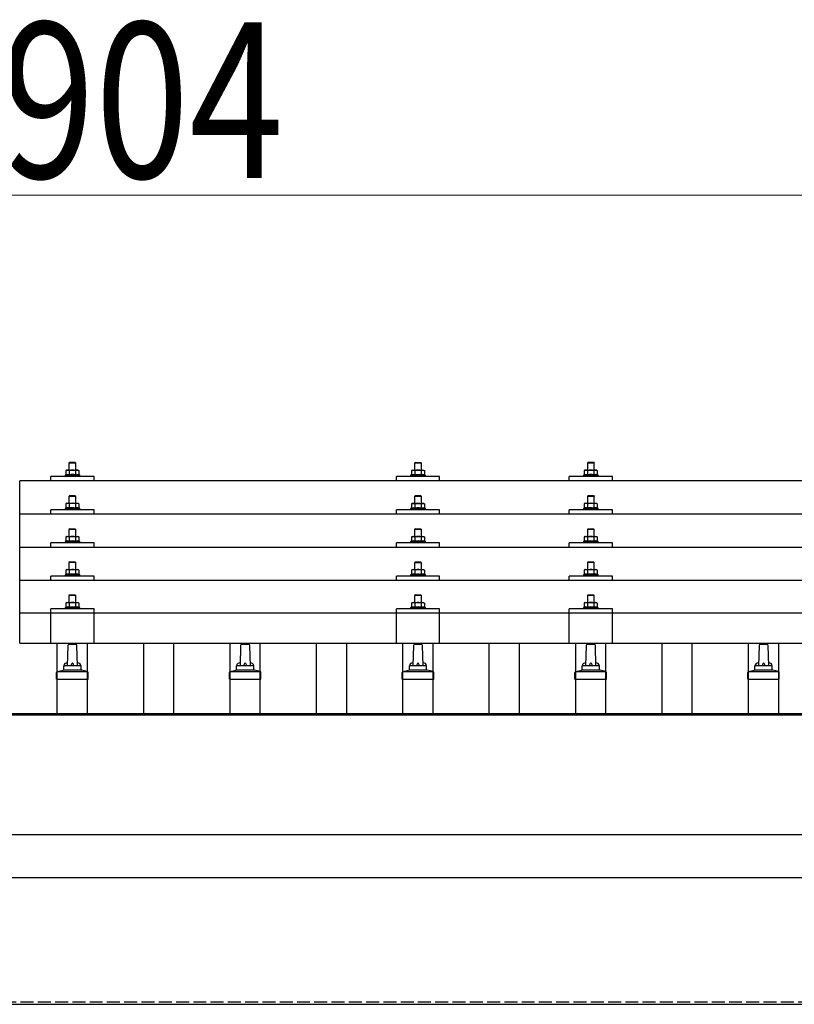
# Model space of a CAD drawing. Units: millimetres. Extents: x 0 to 33640, y 0 to 23760.
# Drawn here: x 6072 to 6969, y 9148 to 10287 of the extents above; entities that cross this region are included whole.
import ezdxf

# ---------------------------------------------------------------- set-up
doc = ezdxf.new("R2010")
doc.units = ezdxf.units.MM
doc.linetypes.add('YHIDDEN_1', pattern=[4, 3, -1])
for name, color, linetype, lineweight in [('YKK_13', 4, 'Continuous', 30), ('YKK_A1', 4, 'Continuous', 30), ('YKK_D', 6, 'Continuous', 13)]:
    doc.layers.add(name, color=color, linetype=linetype, lineweight=lineweight)
doc.styles.add('text-b', font='extslim2.shx', dxfattribs={"width": 0.8, "bigfont": 'extfont2.shx'})

msp = doc.modelspace()

# ---------------------------------------------------------------- linework, layer by layer
at = {"layer": 'YKK_13'}
for p, q in [((6130.2, 9775.3), (6129.2, 9774.3)), ((6130.2, 9775.3), (6136.2, 9775.3)), ((6136.2, 9775.3), (6137.2, 9774.3)), ((6730.2, 9775.3), (6729.2, 9774.3)), ((6730.2, 9775.3), (6736.2, 9775.3)), ((6736.2, 9775.3), (6737.2, 9774.3)), ((6126.7, 9766.3), (6125.7, 9765.7)), ((6126.3, 9766), (6125.7, 9765.7)), ((6125.7, 9765.7), (6125.7, 9760.7)), ((6126.7, 9766.3), (6139.7, 9766.3)), ((6129.4, 9765.7), (6128.8, 9766)), ((6137.2, 9774.3), (6129.2, 9774.3)), ((6129.2, 9774.3), (6129.2, 9766.3)), ((6130.5, 9766), (6129.4, 9765.7)), ((6129.4, 9765.7), (6129.4, 9760.7)), ((6133.2, 9766.3), (6132.4, 9766.3)), ((6134.3, 9766.2), (6133.2, 9766.3)), ((6136.9, 9765.7), (6136.2, 9765.9)), ((6136.9, 9765.7), (6137.6, 9766)), ((6136.9, 9765.7), (6136.9, 9760.7)), ((6137.2, 9766.3), (6137.2, 9774.3)), ((6139.7, 9766.3), (6140.7, 9765.7)), ((6140.1, 9766), (6140.7, 9765.7)), ((6140.7, 9765.7), (6140.7, 9760.7)), ((6526.7, 9766.2), (6525.7, 9765.7)), ((6526.3, 9766), (6525.7, 9765.7)), ((6525.7, 9765.7), (6525.7, 9760.7)), ((6526.7, 9766.2), (6539.7, 9766.2)), ((6529.4, 9765.7), (6528.8, 9766)), ((6530.2, 9775.2), (6529.2, 9774.2)), ((6537.2, 9774.2), (6529.2, 9774.2)), ((6529.2, 9774.2), (6529.2, 9766.2)), ((6530.5, 9765.9), (6529.4, 9765.7)), ((6529.4, 9765.7), (6529.4, 9760.7)), ((6530.2, 9775.2), (6536.2, 9775.2)), ((6533.2, 9766.2), (6532.4, 9766.2)), ((6534.3, 9766.2), (6533.2, 9766.2)), ((6536.2, 9775.2), (6537.2, 9774.2)), ((6536.9, 9765.7), (6536.2, 9765.9)), ((6536.9, 9765.7), (6537.6, 9766)), ((6536.9, 9765.7), (6536.9, 9760.7)), ((6537.2, 9766.2), (6537.2, 9774.2)), ((6539.7, 9766.2), (6540.7, 9765.7)), ((6540.1, 9766), (6540.7, 9765.7)), ((6540.7, 9765.7), (6540.7, 9760.7)), ((6726.7, 9766.3), (6725.7, 9765.7)), ((6726.3, 9766), (6725.7, 9765.7)), ((6725.7, 9765.7), (6725.7, 9760.7)), ((6726.7, 9766.3), (6739.7, 9766.3)), ((6729.4, 9765.7), (6728.8, 9766)), ((6737.2, 9774.3), (6729.2, 9774.3)), ((6729.2, 9774.3), (6729.2, 9766.3)), ((6730.5, 9766), (6729.4, 9765.7)), ((6729.4, 9765.7), (6729.4, 9760.7)), ((6733.2, 9766.3), (6732.4, 9766.3)), ((6734.3, 9766.2), (6733.2, 9766.3)), ((6736.9, 9765.7), (6736.2, 9765.9)), ((6736.9, 9765.7), (6737.6, 9766)), ((6736.9, 9765.7), (6736.9, 9760.7)), ((6737.2, 9766.3), (6737.2, 9774.3)), ((6739.7, 9766.3), (6740.7, 9765.7)), ((6740.1, 9766), (6740.7, 9765.7)), ((6740.7, 9765.7), (6740.7, 9760.7)), ((7794.2, 9753.7), (6072.2, 9753.7)), ((6072.2, 9565.9), (6072.2, 9753.7)), ((6108.2, 9753.7), (6108.2, 9758.8)), ((6158.2, 9758.8), (6108.2, 9758.8)), ((6125.7, 9760.7), (6124.7, 9760.3)), ((6124.7, 9760.3), (6124.7, 9758.8)), ((6141.7, 9760.3), (6124.7, 9760.3)), ((6126.2, 9760.9), (6125.7, 9760.7)), ((6129.4, 9760.7), (6128.9, 9760.9)), ((6130.3, 9760.8), (6129.4, 9760.7)), ((6136.9, 9760.7), (6136.2, 9760.8)), ((6136.9, 9760.7), (6137.4, 9760.9)), ((6140.1, 9760.9), (6140.7, 9760.7)), ((6140.7, 9760.7), (6141.7, 9760.3)), ((6141.7, 9758.8), (6141.7, 9760.3)), ((6158.2, 9753.7), (6158.2, 9758.8)), ((6508.2, 9753.7), (6508.2, 9758.8)), ((6558.2, 9758.8), (6508.2, 9758.8)), ((6525.7, 9760.7), (6524.7, 9760.2)), ((6524.7, 9760.2), (6524.7, 9758.7)), ((6541.7, 9760.2), (6524.7, 9760.2)), ((6526.2, 9760.9), (6525.7, 9760.7)), ((6529.4, 9760.7), (6528.9, 9760.8)), ((6530.3, 9760.8), (6529.4, 9760.7)), ((6536.9, 9760.7), (6536.2, 9760.8)), ((6536.9, 9760.7), (6537.4, 9760.8)), ((6540.1, 9760.9), (6540.7, 9760.7)), ((6540.7, 9760.7), (6541.7, 9760.2)), ((6541.7, 9758.7), (6541.7, 9760.2)), ((6558.2, 9753.7), (6558.2, 9758.8)), ((6708.2, 9753.7), (6708.2, 9758.8)), ((6758.2, 9758.8), (6708.2, 9758.8)), ((6725.7, 9760.7), (6724.7, 9760.3)), ((6724.7, 9760.3), (6724.7, 9758.8)), ((6741.7, 9760.3), (6724.7, 9760.3)), ((6726.2, 9760.9), (6725.7, 9760.7)), ((6729.4, 9760.7), (6728.9, 9760.9)), ((6730.3, 9760.8), (6729.4, 9760.7)), ((6736.9, 9760.7), (6736.2, 9760.8)), ((6736.9, 9760.7), (6737.4, 9760.9)), ((6740.1, 9760.9), (6740.7, 9760.7)), ((6740.7, 9760.7), (6741.7, 9760.3)), ((6741.7, 9758.8), (6741.7, 9760.3)), ((6758.2, 9753.7), (6758.2, 9758.8)), ((6130.2, 9736.9), (6129.2, 9735.9)), ((6137.2, 9735.9), (6129.2, 9735.9)), ((6129.2, 9735.9), (6129.2, 9727.9)), ((6130.2, 9736.9), (6136.2, 9736.9)), ((6136.2, 9736.9), (6137.2, 9735.9)), ((6137.2, 9727.9), (6137.2, 9735.9)), ((6530.2, 9736.8), (6529.2, 9735.8)), ((6537.2, 9735.8), (6529.2, 9735.8)), ((6529.2, 9735.8), (6529.2, 9727.8)), ((6530.2, 9736.8), (6536.2, 9736.8)), ((6536.2, 9736.8), (6537.2, 9735.8)), ((6537.2, 9727.8), (6537.2, 9735.8)), ((6730.2, 9736.9), (6729.2, 9735.9)), ((6737.2, 9735.9), (6729.2, 9735.9)), ((6729.2, 9735.9), (6729.2, 9727.9)), ((6730.2, 9736.9), (6736.2, 9736.9)), ((6736.2, 9736.9), (6737.2, 9735.9)), ((6737.2, 9727.9), (6737.2, 9735.9)), ((6108.2, 9715.3), (6108.2, 9720.4)), ((6158.2, 9720.4), (6108.2, 9720.4)), ((6125.7, 9722.3), (6124.7, 9721.9)), ((6124.7, 9721.9), (6124.7, 9720.4)), ((6141.7, 9721.9), (6124.7, 9721.9)), ((6126.7, 9727.9), (6125.7, 9727.3)), ((6126.3, 9727.6), (6125.7, 9727.3)), ((6125.7, 9727.3), (6125.7, 9722.3)), ((6126.2, 9722.5), (6125.7, 9722.3)), ((6126.7, 9727.9), (6139.7, 9727.9)), ((6129.4, 9727.3), (6128.8, 9727.6)), ((6129.4, 9722.3), (6128.9, 9722.5)), ((6130.5, 9727.6), (6129.4, 9727.3)), ((6129.4, 9727.3), (6129.4, 9722.3)), ((6130.3, 9722.4), (6129.4, 9722.3)), ((6133.2, 9727.9), (6132.4, 9727.8)), ((6134.3, 9727.8), (6133.2, 9727.9)), ((6136.9, 9727.3), (6136.2, 9727.5)), ((6136.9, 9722.3), (6136.2, 9722.4)), ((6136.9, 9727.3), (6137.6, 9727.6)), ((6136.9, 9727.3), (6136.9, 9722.3)), ((6136.9, 9722.3), (6137.4, 9722.5)), ((6139.7, 9727.9), (6140.7, 9727.3)), ((6140.1, 9727.6), (6140.7, 9727.3)), ((6140.1, 9722.5), (6140.7, 9722.3)), ((6140.7, 9727.3), (6140.7, 9722.3)), ((6140.7, 9722.3), (6141.7, 9721.9)), ((6141.7, 9720.4), (6141.7, 9721.9)), ((6158.2, 9715.3), (6158.2, 9720.4)), ((6508.2, 9715.3), (6508.2, 9720.4)), ((6558.2, 9720.4), (6508.2, 9720.4)), ((6525.7, 9722.2), (6524.7, 9721.8)), ((6524.7, 9721.8), (6524.7, 9720.3)), ((6541.7, 9721.8), (6524.7, 9721.8)), ((6526.7, 9727.8), (6525.7, 9727.2)), ((6526.3, 9727.6), (6525.7, 9727.2)), ((6525.7, 9727.2), (6525.7, 9722.2)), ((6526.2, 9722.4), (6525.7, 9722.2)), ((6526.7, 9727.8), (6539.7, 9727.8)), ((6529.4, 9727.2), (6528.8, 9727.6)), ((6529.4, 9722.2), (6528.9, 9722.4)), ((6530.5, 9727.5), (6529.4, 9727.2)), ((6529.4, 9727.2), (6529.4, 9722.2)), ((6530.3, 9722.4), (6529.4, 9722.2)), ((6533.2, 9727.8), (6532.4, 9727.8)), ((6534.3, 9727.8), (6533.2, 9727.8)), ((6536.9, 9727.2), (6536.2, 9727.4)), ((6536.9, 9722.2), (6536.2, 9722.4)), ((6536.9, 9727.2), (6537.6, 9727.6)), ((6536.9, 9727.2), (6536.9, 9722.2)), ((6536.9, 9722.2), (6537.4, 9722.4)), ((6539.7, 9727.8), (6540.7, 9727.2)), ((6540.1, 9727.6), (6540.7, 9727.2)), ((6540.1, 9722.4), (6540.7, 9722.2)), ((6540.7, 9727.2), (6540.7, 9722.2)), ((6540.7, 9722.2), (6541.7, 9721.8)), ((6541.7, 9720.3), (6541.7, 9721.8)), ((6558.2, 9715.3), (6558.2, 9720.4)), ((6708.2, 9715.3), (6708.2, 9720.4)), ((6758.2, 9720.4), (6708.2, 9720.4)), ((6725.7, 9722.3), (6724.7, 9721.9)), ((6724.7, 9721.9), (6724.7, 9720.4)), ((6741.7, 9721.9), (6724.7, 9721.9)), ((6726.7, 9727.9), (6725.7, 9727.3)), ((6726.3, 9727.6), (6725.7, 9727.3)), ((6725.7, 9727.3), (6725.7, 9722.3)), ((6726.2, 9722.5), (6725.7, 9722.3)), ((6726.7, 9727.9), (6739.7, 9727.9)), ((6729.4, 9727.3), (6728.8, 9727.6)), ((6729.4, 9722.3), (6728.9, 9722.5)), ((6730.5, 9727.6), (6729.4, 9727.3)), ((6729.4, 9727.3), (6729.4, 9722.3)), ((6730.3, 9722.4), (6729.4, 9722.3)), ((6733.2, 9727.9), (6732.4, 9727.8)), ((6734.3, 9727.8), (6733.2, 9727.9)), ((6736.9, 9727.3), (6736.2, 9727.5)), ((6736.9, 9722.3), (6736.2, 9722.4)), ((6736.9, 9727.3), (6737.6, 9727.6)), ((6736.9, 9727.3), (6736.9, 9722.3)), ((6736.9, 9722.3), (6737.4, 9722.5)), ((6739.7, 9727.9), (6740.7, 9727.3)), ((6740.1, 9727.6), (6740.7, 9727.3)), ((6740.1, 9722.5), (6740.7, 9722.3)), ((6740.7, 9727.3), (6740.7, 9722.3)), ((6740.7, 9722.3), (6741.7, 9721.9)), ((6741.7, 9720.4), (6741.7, 9721.9)), ((6758.2, 9715.3), (6758.2, 9720.4)), ((7794.2, 9715.3), (6072.2, 9715.3)), ((6130.2, 9698.5), (6129.2, 9697.5)), ((6137.2, 9697.5), (6129.2, 9697.5)), ((6129.2, 9697.5), (6129.2, 9689.5)), ((6130.2, 9698.5), (6136.2, 9698.5)), ((6136.2, 9698.5), (6137.2, 9697.5)), ((6137.2, 9689.5), (6137.2, 9697.5)), ((6530.2, 9698.5), (6529.2, 9697.5)), ((6537.2, 9697.5), (6529.2, 9697.5)), ((6529.2, 9697.5), (6529.2, 9689.5)), ((6530.2, 9698.5), (6536.2, 9698.5)), ((6536.2, 9698.5), (6537.2, 9697.5)), ((6537.2, 9689.5), (6537.2, 9697.5)), ((6730.2, 9698.5), (6729.2, 9697.5)), ((6737.2, 9697.5), (6729.2, 9697.5)), ((6729.2, 9697.5), (6729.2, 9689.5)), ((6730.2, 9698.5), (6736.2, 9698.5)), ((6736.2, 9698.5), (6737.2, 9697.5)), ((6737.2, 9689.5), (6737.2, 9697.5)), ((6126.7, 9689.5), (6125.7, 9688.9)), ((6126.3, 9689.3), (6125.7, 9688.9)), ((6125.7, 9688.9), (6125.7, 9683.9)), ((6126.2, 9684.1), (6125.7, 9683.9)), ((6126.7, 9689.5), (6139.7, 9689.5)), ((6129.4, 9688.9), (6128.8, 9689.3)), ((6129.4, 9683.9), (6128.9, 9684.1)), ((6130.5, 9689.2), (6129.4, 9688.9)), ((6129.4, 9688.9), (6129.4, 9683.9)), ((6133.2, 9689.5), (6132.4, 9689.5)), ((6134.3, 9689.5), (6133.2, 9689.5)), ((6136.9, 9688.9), (6136.2, 9689.1)), ((6136.9, 9688.9), (6137.6, 9689.3)), ((6136.9, 9688.9), (6136.9, 9683.9)), ((6136.9, 9683.9), (6137.4, 9684.1)), ((6139.7, 9689.5), (6140.7, 9688.9)), ((6140.1, 9689.3), (6140.7, 9688.9)), ((6140.1, 9684.1), (6140.7, 9683.9)), ((6140.7, 9688.9), (6140.7, 9683.9)), ((6526.7, 9689.5), (6525.7, 9688.9)), ((6526.3, 9689.2), (6525.7, 9688.9)), ((6525.7, 9688.9), (6525.7, 9683.9)), ((6526.7, 9689.5), (6539.7, 9689.5)), ((6529.4, 9688.9), (6528.8, 9689.2)), ((6530.5, 9689.2), (6529.4, 9688.9)), ((6529.4, 9688.9), (6529.4, 9683.9)), ((6533.2, 9689.5), (6532.4, 9689.5)), ((6534.3, 9689.4), (6533.2, 9689.5)), ((6536.9, 9688.9), (6536.2, 9689.1)), ((6536.9, 9688.9), (6537.6, 9689.2)), ((6536.9, 9688.9), (6536.9, 9683.9)), ((6539.7, 9689.5), (6540.7, 9688.9)), ((6540.1, 9689.2), (6540.7, 9688.9)), ((6540.7, 9688.9), (6540.7, 9683.9)), ((6726.7, 9689.5), (6725.7, 9688.9)), ((6726.3, 9689.3), (6725.7, 9688.9)), ((6725.7, 9688.9), (6725.7, 9683.9)), ((6726.2, 9684.1), (6725.7, 9683.9)), ((6726.7, 9689.5), (6739.7, 9689.5)), ((6729.4, 9688.9), (6728.8, 9689.3)), ((6729.4, 9683.9), (6728.9, 9684.1)), ((6730.5, 9689.2), (6729.4, 9688.9)), ((6729.4, 9688.9), (6729.4, 9683.9)), ((6733.2, 9689.5), (6732.4, 9689.5)), ((6734.3, 9689.5), (6733.2, 9689.5)), ((6736.9, 9688.9), (6736.2, 9689.1)), ((6736.9, 9688.9), (6737.6, 9689.3)), ((6736.9, 9688.9), (6736.9, 9683.9)), ((6736.9, 9683.9), (6737.4, 9684.1)), ((6739.7, 9689.5), (6740.7, 9688.9)), ((6740.1, 9689.3), (6740.7, 9688.9)), ((6740.1, 9684.1), (6740.7, 9683.9)), ((6740.7, 9688.9), (6740.7, 9683.9)), ((6072.2, 9677), (7794.2, 9677)), ((6108.2, 9677), (6108.2, 9682)), ((6158.2, 9682), (6108.2, 9682)), ((6125.7, 9683.9), (6124.7, 9683.5)), ((6124.7, 9683.5), (6124.7, 9682)), ((6141.7, 9683.5), (6124.7, 9683.5)), ((6130.3, 9684.1), (6129.4, 9683.9)), ((6136.9, 9683.9), (6136.2, 9684.1)), ((6140.7, 9683.9), (6141.7, 9683.5)), ((6141.7, 9682), (6141.7, 9683.5)), ((6158.2, 9677), (6158.2, 9682)), ((6508.2, 9677), (6508.2, 9682)), ((6558.2, 9682), (6508.2, 9682)), ((6525.7, 9683.9), (6524.7, 9683.5)), ((6524.7, 9683.5), (6524.7, 9682)), ((6541.7, 9683.5), (6524.7, 9683.5)), ((6526.2, 9684.1), (6525.7, 9683.9)), ((6529.4, 9683.9), (6528.9, 9684.1)), ((6530.3, 9684.1), (6529.4, 9683.9)), ((6536.9, 9683.9), (6536.2, 9684)), ((6536.9, 9683.9), (6537.4, 9684.1)), ((6540.1, 9684.1), (6540.7, 9683.9)), ((6540.7, 9683.9), (6541.7, 9683.5)), ((6541.7, 9682), (6541.7, 9683.5)), ((6558.2, 9677), (6558.2, 9682)), ((6708.2, 9677), (6708.2, 9682)), ((6758.2, 9682), (6708.2, 9682)), ((6725.7, 9683.9), (6724.7, 9683.5)), ((6724.7, 9683.5), (6724.7, 9682)), ((6741.7, 9683.5), (6724.7, 9683.5)), ((6730.3, 9684.1), (6729.4, 9683.9)), ((6736.9, 9683.9), (6736.2, 9684.1)), ((6740.7, 9683.9), (6741.7, 9683.5)), ((6741.7, 9682), (6741.7, 9683.5)), ((6758.2, 9677), (6758.2, 9682)), ((6126.7, 9651.2), (6125.7, 9650.6)), ((6126.3, 9650.9), (6125.7, 9650.6)), ((6125.7, 9650.6), (6125.7, 9645.6)), ((6126.7, 9651.2), (6139.7, 9651.2)), ((6129.4, 9650.6), (6128.8, 9650.9)), ((6130.2, 9660.2), (6129.2, 9659.2)), ((6137.2, 9659.2), (6129.2, 9659.2)), ((6129.2, 9659.2), (6129.2, 9651.2)), ((6130.5, 9650.9), (6129.4, 9650.6)), ((6129.4, 9650.6), (6129.4, 9645.6)), ((6130.2, 9660.2), (6136.2, 9660.2)), ((6133.2, 9651.2), (6132.4, 9651.1)), ((6134.3, 9651.1), (6133.2, 9651.2)), ((6136.2, 9660.2), (6137.2, 9659.2)), ((6136.9, 9650.6), (6136.2, 9650.8)), ((6136.9, 9650.6), (6137.6, 9650.9)), ((6136.9, 9650.6), (6136.9, 9645.6)), ((6137.2, 9651.2), (6137.2, 9659.2)), ((6139.7, 9651.2), (6140.7, 9650.6)), ((6140.1, 9650.9), (6140.7, 9650.6)), ((6140.7, 9650.6), (6140.7, 9645.6)), ((6526.7, 9651.1), (6525.7, 9650.6)), ((6526.3, 9650.9), (6525.7, 9650.6)), ((6525.7, 9650.6), (6525.7, 9645.5)), ((6526.7, 9651.1), (6539.7, 9651.1)), ((6529.4, 9650.6), (6528.8, 9650.9)), ((6530.2, 9660.1), (6529.2, 9659.1)), ((6537.2, 9659.1), (6529.2, 9659.1)), ((6529.2, 9659.1), (6529.2, 9651.1)), ((6530.5, 9650.8), (6529.4, 9650.6)), ((6529.4, 9650.6), (6529.4, 9645.5)), ((6530.2, 9660.1), (6536.2, 9660.1)), ((6533.2, 9651.1), (6532.4, 9651.1)), ((6534.3, 9651.1), (6533.2, 9651.1)), ((6536.2, 9660.1), (6537.2, 9659.1)), ((6536.9, 9650.6), (6536.2, 9650.8)), ((6536.9, 9650.6), (6537.6, 9650.9)), ((6536.9, 9650.6), (6536.9, 9645.5)), ((6537.2, 9651.1), (6537.2, 9659.1)), ((6539.7, 9651.1), (6540.7, 9650.6)), ((6540.1, 9650.9), (6540.7, 9650.6)), ((6540.7, 9650.6), (6540.7, 9645.5)), ((6726.7, 9651.2), (6725.7, 9650.6)), ((6726.3, 9650.9), (6725.7, 9650.6)), ((6725.7, 9650.6), (6725.7, 9645.6)), ((6726.7, 9651.2), (6739.7, 9651.2)), ((6729.4, 9650.6), (6728.8, 9650.9)), ((6730.2, 9660.2), (6729.2, 9659.2)), ((6737.2, 9659.2), (6729.2, 9659.2)), ((6729.2, 9659.2), (6729.2, 9651.2)), ((6730.5, 9650.9), (6729.4, 9650.6)), ((6729.4, 9650.6), (6729.4, 9645.6)), ((6730.2, 9660.2), (6736.2, 9660.2)), ((6733.2, 9651.2), (6732.4, 9651.1)), ((6734.3, 9651.1), (6733.2, 9651.2)), ((6736.2, 9660.2), (6737.2, 9659.2)), ((6736.9, 9650.6), (6736.2, 9650.8)), ((6736.9, 9650.6), (6737.6, 9650.9)), ((6736.9, 9650.6), (6736.9, 9645.6)), ((6737.2, 9651.2), (6737.2, 9659.2)), ((6739.7, 9651.2), (6740.7, 9650.6)), ((6740.1, 9650.9), (6740.7, 9650.6)), ((6740.7, 9650.6), (6740.7, 9645.6)), ((7794.2, 9638.6), (6072.2, 9638.6)), ((6108.2, 9638.6), (6108.2, 9643.7)), ((6158.2, 9643.7), (6108.2, 9643.7)), ((6125.7, 9645.6), (6124.7, 9645.2)), ((6124.7, 9645.2), (6124.7, 9643.7)), ((6141.7, 9645.2), (6124.7, 9645.2)), ((6126.2, 9645.8), (6125.7, 9645.6)), ((6129.4, 9645.6), (6128.9, 9645.8)), ((6130.3, 9645.7), (6129.4, 9645.6)), ((6136.9, 9645.6), (6136.2, 9645.7)), ((6136.9, 9645.6), (6137.4, 9645.8)), ((6140.1, 9645.8), (6140.7, 9645.6)), ((6140.7, 9645.6), (6141.7, 9645.2)), ((6141.7, 9643.7), (6141.7, 9645.2)), ((6158.2, 9638.6), (6158.2, 9643.7)), ((6508.2, 9638.6), (6508.2, 9643.7)), ((6558.2, 9643.7), (6508.2, 9643.7)), ((6525.7, 9645.5), (6524.7, 9645.1)), ((6524.7, 9645.1), (6524.7, 9643.6)), ((6541.7, 9645.1), (6524.7, 9645.1)), ((6526.2, 9645.8), (6525.7, 9645.5)), ((6529.4, 9645.5), (6528.9, 9645.7)), ((6530.3, 9645.7), (6529.4, 9645.5)), ((6536.9, 9645.5), (6536.2, 9645.7)), ((6536.9, 9645.5), (6537.4, 9645.7)), ((6540.1, 9645.8), (6540.7, 9645.5)), ((6540.7, 9645.5), (6541.7, 9645.1)), ((6541.7, 9643.6), (6541.7, 9645.1)), ((6558.2, 9638.6), (6558.2, 9643.7)), ((6708.2, 9638.6), (6708.2, 9643.7)), ((6758.2, 9643.7), (6708.2, 9643.7)), ((6725.7, 9645.6), (6724.7, 9645.2)), ((6724.7, 9645.2), (6724.7, 9643.7)), ((6741.7, 9645.2), (6724.7, 9645.2)), ((6726.2, 9645.8), (6725.7, 9645.6)), ((6729.4, 9645.6), (6728.9, 9645.8)), ((6730.3, 9645.7), (6729.4, 9645.6)), ((6736.9, 9645.6), (6736.2, 9645.7)), ((6736.9, 9645.6), (6737.4, 9645.8)), ((6740.1, 9645.8), (6740.7, 9645.6)), ((6740.7, 9645.6), (6741.7, 9645.2)), ((6741.7, 9643.7), (6741.7, 9645.2)), ((6758.2, 9638.6), (6758.2, 9643.7)), ((6130.2, 9622.1), (6129.2, 9621.1)), ((6137.2, 9621.1), (6129.2, 9621.1)), ((6129.2, 9621.1), (6129.2, 9613.1)), ((6130.2, 9622.1), (6136.2, 9622.1)), ((6136.2, 9622.1), (6137.2, 9621.1)), ((6137.2, 9613.1), (6137.2, 9621.1)), ((6530.2, 9622.1), (6529.2, 9621.1)), ((6537.2, 9621.1), (6529.2, 9621.1)), ((6529.2, 9621.1), (6529.2, 9613.1)), ((6530.2, 9622.1), (6536.2, 9622.1)), ((6536.2, 9622.1), (6537.2, 9621.1)), ((6537.2, 9613.1), (6537.2, 9621.1)), ((6730.2, 9622.1), (6729.2, 9621.1)), ((6737.2, 9621.1), (6729.2, 9621.1)), ((6729.2, 9621.1), (6729.2, 9613.1)), ((6730.2, 9622.1), (6736.2, 9622.1)), ((6736.2, 9622.1), (6737.2, 9621.1)), ((6737.2, 9613.1), (6737.2, 9621.1)), ((6108.2, 9565.9), (6108.2, 9605.6)), ((6158.2, 9605.6), (6108.2, 9605.6)), ((6125.7, 9607.5), (6124.7, 9607.1)), ((6124.7, 9607.1), (6124.7, 9605.6)), ((6141.7, 9607.1), (6124.7, 9607.1)), ((6126.7, 9613.1), (6125.7, 9612.5)), ((6126.3, 9612.8), (6125.7, 9612.5)), ((6125.7, 9612.5), (6125.7, 9607.5)), ((6126.2, 9607.7), (6125.7, 9607.5)), ((6126.7, 9613.1), (6139.7, 9613.1)), ((6129.4, 9612.5), (6128.8, 9612.8)), ((6129.4, 9607.5), (6128.9, 9607.7)), ((6130.5, 9612.8), (6129.4, 9612.5)), ((6129.4, 9612.5), (6129.4, 9607.5)), ((6130.3, 9607.7), (6129.4, 9607.5)), ((6133.2, 9613.1), (6132.4, 9613.1)), ((6134.3, 9613), (6133.2, 9613.1)), ((6136.9, 9612.5), (6136.2, 9612.7)), ((6136.9, 9607.5), (6136.2, 9607.6)), ((6136.9, 9612.5), (6137.6, 9612.8)), ((6136.9, 9612.5), (6136.9, 9607.5)), ((6136.9, 9607.5), (6137.4, 9607.7)), ((6139.7, 9613.1), (6140.7, 9612.5)), ((6140.1, 9612.8), (6140.7, 9612.5)), ((6140.1, 9607.7), (6140.7, 9607.5)), ((6140.7, 9612.5), (6140.7, 9607.5)), ((6140.7, 9607.5), (6141.7, 9607.1)), ((6141.7, 9605.6), (6141.7, 9607.1)), ((6158.2, 9565.9), (6158.2, 9605.6)), ((6508.2, 9565.9), (6508.2, 9605.6)), ((6558.2, 9605.6), (6508.2, 9605.6)), ((6525.7, 9607.5), (6524.7, 9607.1)), ((6524.7, 9607.1), (6524.7, 9605.6)), ((6541.7, 9607.1), (6524.7, 9607.1)), ((6526.7, 9613.1), (6525.7, 9612.5)), ((6526.3, 9612.8), (6525.7, 9612.5)), ((6525.7, 9612.5), (6525.7, 9607.5)), ((6526.2, 9607.7), (6525.7, 9607.5)), ((6526.7, 9613.1), (6539.7, 9613.1)), ((6529.4, 9612.5), (6528.8, 9612.8)), ((6529.4, 9607.5), (6528.9, 9607.7)), ((6530.5, 9612.7), (6529.4, 9612.5)), ((6529.4, 9612.5), (6529.4, 9607.5)), ((6530.3, 9607.6), (6529.4, 9607.5)), ((6533.2, 9613.1), (6532.4, 9613)), ((6534.3, 9613), (6533.2, 9613.1)), ((6536.9, 9612.5), (6536.2, 9612.7)), ((6536.9, 9607.5), (6536.2, 9607.6)), ((6536.9, 9612.5), (6537.6, 9612.8)), ((6536.9, 9612.5), (6536.9, 9607.5)), ((6536.9, 9607.5), (6537.4, 9607.7)), ((6539.7, 9613.1), (6540.7, 9612.5)), ((6540.1, 9612.8), (6540.7, 9612.5)), ((6540.1, 9607.7), (6540.7, 9607.5)), ((6540.7, 9612.5), (6540.7, 9607.5)), ((6540.7, 9607.5), (6541.7, 9607.1)), ((6541.7, 9605.6), (6541.7, 9607.1)), ((6558.2, 9565.9), (6558.2, 9605.6)), ((6708.2, 9565.9), (6708.2, 9605.6)), ((6758.2, 9605.6), (6708.2, 9605.6)), ((6725.7, 9607.5), (6724.7, 9607.1)), ((6724.7, 9607.1), (6724.7, 9605.6)), ((6741.7, 9607.1), (6724.7, 9607.1)), ((6726.7, 9613.1), (6725.7, 9612.5)), ((6726.3, 9612.8), (6725.7, 9612.5)), ((6725.7, 9612.5), (6725.7, 9607.5)), ((6726.2, 9607.7), (6725.7, 9607.5)), ((6726.7, 9613.1), (6739.7, 9613.1)), ((6729.4, 9612.5), (6728.8, 9612.8)), ((6729.4, 9607.5), (6728.9, 9607.7)), ((6730.5, 9612.8), (6729.4, 9612.5)), ((6729.4, 9612.5), (6729.4, 9607.5)), ((6730.3, 9607.7), (6729.4, 9607.5)), ((6733.2, 9613.1), (6732.4, 9613.1)), ((6734.3, 9613), (6733.2, 9613.1)), ((6736.9, 9612.5), (6736.2, 9612.7)), ((6736.9, 9607.5), (6736.2, 9607.6)), ((6736.9, 9612.5), (6737.6, 9612.8)), ((6736.9, 9612.5), (6736.9, 9607.5)), ((6736.9, 9607.5), (6737.4, 9607.7)), ((6739.7, 9613.1), (6740.7, 9612.5)), ((6740.1, 9612.8), (6740.7, 9612.5)), ((6740.1, 9607.7), (6740.7, 9607.5)), ((6740.7, 9612.5), (6740.7, 9607.5)), ((6740.7, 9607.5), (6741.7, 9607.1)), ((6741.7, 9605.6), (6741.7, 9607.1)), ((6758.2, 9565.9), (6758.2, 9605.6)), ((7794.2, 9600.9), (6072.2, 9600.9)), ((6072.2, 9565.9), (7794.2, 9565.9)), ((6127.9, 9563.4), (6127.2, 9539.9)), ((6137.5, 9564.4), (6128.9, 9564.4)), ((6139.2, 9539.9), (6138.5, 9563.4)), ((6327.9, 9563.4), (6327.2, 9539.9)), ((6337.5, 9564.4), (6328.9, 9564.4)), ((6339.2, 9539.9), (6338.5, 9563.4)), ((6527.9, 9563.4), (6527.2, 9539.9)), ((6537.5, 9564.4), (6528.9, 9564.4)), ((6539.2, 9539.9), (6538.5, 9563.4)), ((6727.9, 9563.4), (6727.2, 9539.9)), ((6737.5, 9564.4), (6728.9, 9564.4)), ((6739.2, 9539.9), (6738.5, 9563.4)), ((6927.9, 9563.4), (6927.2, 9539.9)), ((6937.5, 9564.4), (6928.9, 9564.4)), ((6939.2, 9539.9), (6938.5, 9563.4)), ((6123.2, 9535.7), (6123.2, 9539.9)), ((6142.2, 9539.9), (6124.2, 9539.9)), ((6143.2, 9535.7), (6143.2, 9539.9)), ((6323.2, 9535.7), (6323.2, 9539.9)), ((6342.2, 9539.9), (6324.2, 9539.9)), ((6343.2, 9535.7), (6343.2, 9539.9)), ((6523.2, 9535.7), (6523.2, 9539.9)), ((6542.2, 9539.9), (6524.2, 9539.9)), ((6543.2, 9535.7), (6543.2, 9539.9)), ((6723.2, 9535.7), (6723.2, 9539.9)), ((6742.2, 9539.9), (6724.2, 9539.9)), ((6743.2, 9535.7), (6743.2, 9539.9)), ((6923.2, 9535.7), (6923.2, 9539.9)), ((6942.2, 9539.9), (6924.2, 9539.9)), ((6943.2, 9535.7), (6943.2, 9539.9)), ((6114.9, 9524.4), (6114.9, 9532.1)), ((6151.1, 9532.9), (6115.3, 9532.9)), ((6115.7, 9533.1), (6122.4, 9534.7)), ((6143.6, 9534.9), (6122.8, 9534.9)), ((6150.7, 9533.1), (6143.9, 9534.7)), ((6151.4, 9524.4), (6151.4, 9532.1)), ((6314.9, 9524.4), (6314.9, 9532.1)), ((6351.1, 9532.9), (6315.3, 9532.9)), ((6315.7, 9533.1), (6322.4, 9534.7)), ((6343.6, 9534.9), (6322.8, 9534.9)), ((6350.7, 9533.1), (6343.9, 9534.7)), ((6351.4, 9524.4), (6351.4, 9532.1)), ((6514.9, 9524.4), (6514.9, 9532.1)), ((6551.1, 9532.9), (6515.3, 9532.9)), ((6515.7, 9533.1), (6522.4, 9534.7)), ((6543.6, 9534.9), (6522.8, 9534.9)), ((6550.7, 9533.1), (6543.9, 9534.7)), ((6551.4, 9524.4), (6551.4, 9532.1)), ((6714.9, 9524.4), (6714.9, 9532.1)), ((6751.1, 9532.9), (6715.3, 9532.9)), ((6715.7, 9533.1), (6722.4, 9534.7)), ((6743.6, 9534.9), (6722.8, 9534.9)), ((6750.7, 9533.1), (6743.9, 9534.7)), ((6751.4, 9524.4), (6751.4, 9532.1)), ((6914.9, 9524.4), (6914.9, 9532.1)), ((6951.1, 9532.9), (6915.3, 9532.9)), ((6915.7, 9533.1), (6922.4, 9534.7)), ((6943.6, 9534.9), (6922.8, 9534.9)), ((6950.7, 9533.1), (6943.9, 9534.7)), ((6951.4, 9524.4), (6951.4, 9532.1)), ((6114.9, 9524.4), (6151.4, 9524.4)), ((6314.9, 9524.4), (6351.4, 9524.4)), ((6514.9, 9524.4), (6551.4, 9524.4)), ((6714.9, 9524.4), (6751.4, 9524.4)), ((6914.9, 9524.4), (6951.4, 9524.4))]:
    msp.add_line(p, q, dxfattribs=at)
for centre, radius, start, end in [((6127.5, 9763.1), 3.21, 67.0596, 113.027), ((6133.1, 9754.8), 11.5, 93.5177, 103.3258), ((6133.3, 9755.1), 11.2, 74.9862, 85.0983), ((6138.8, 9763.1), 3.21, 66.973, 112.9404), ((6527.5, 9763), 3.21, 67.0596, 113.027), ((6533.1, 9754.7), 11.5, 93.5177, 103.3258), ((6533.3, 9755), 11.2, 74.9862, 85.0983), ((6538.8, 9763), 3.21, 66.973, 112.9404), ((6727.5, 9763.1), 3.21, 67.0596, 113.027), ((6733.1, 9754.8), 11.5, 93.5177, 103.3258), ((6733.3, 9755.1), 11.2, 74.9862, 85.0983), ((6738.8, 9763.1), 3.21, 66.973, 112.9404), ((6127.6, 9756.9), 4.24, 71.2271, 108.2137), ((6133.2, 9744.3), 16.8, 79.7809, 99.9594), ((6138.8, 9756.9), 4.24, 71.7863, 108.7729), ((6527.6, 9756.8), 4.24, 71.2271, 108.2137), ((6533.2, 9744.2), 16.8, 79.7809, 99.9594), ((6538.8, 9756.8), 4.24, 71.7863, 108.7729), ((6727.6, 9756.9), 4.24, 71.2271, 108.2137), ((6733.2, 9744.3), 16.8, 79.7809, 99.9594), ((6738.8, 9756.9), 4.24, 71.7863, 108.7729), ((6127.6, 9718.5), 4.24, 71.2271, 108.2137), ((6127.5, 9724.6), 3.21, 67.0596, 113.027), ((6133.2, 9705.9), 16.8, 79.7809, 99.9594), ((6133.1, 9716.3), 11.5, 93.5177, 103.3258), ((6133.3, 9716.7), 11.2, 74.9862, 85.0983), ((6138.8, 9718.5), 4.24, 71.7863, 108.7729), ((6138.8, 9724.6), 3.21, 66.973, 112.9404), ((6527.6, 9718.4), 4.24, 71.2271, 108.2137), ((6527.5, 9724.6), 3.21, 67.0596, 113.027), ((6533.2, 9705.8), 16.8, 79.7809, 99.9594), ((6533.1, 9716.3), 11.5, 93.5177, 103.3258), ((6533.3, 9716.6), 11.2, 74.9862, 85.0983), ((6538.8, 9718.4), 4.24, 71.7863, 108.7729), ((6538.8, 9724.6), 3.21, 66.973, 112.9404), ((6727.6, 9718.5), 4.24, 71.2271, 108.2137), ((6727.5, 9724.6), 3.21, 67.0596, 113.027), ((6733.2, 9705.9), 16.8, 79.7809, 99.9594), ((6733.1, 9716.3), 11.5, 93.5177, 103.3258), ((6733.3, 9716.7), 11.2, 74.9862, 85.0983), ((6738.8, 9718.5), 4.24, 71.7863, 108.7729), ((6738.8, 9724.6), 3.21, 66.973, 112.9404), ((6127.6, 9680.1), 4.24, 71.2271, 108.2137), ((6127.5, 9686.3), 3.21, 67.0596, 113.027), ((6133.2, 9667.5), 16.8, 79.7809, 99.9594), ((6133.1, 9678), 11.5, 93.5177, 103.3258), ((6133.3, 9678.3), 11.2, 74.9862, 85.0983), ((6138.8, 9680.1), 4.24, 71.7863, 108.7729), ((6138.8, 9686.3), 3.21, 66.973, 112.9404), ((6527.6, 9680.1), 4.24, 71.2271, 108.2137), ((6527.5, 9686.3), 3.21, 67.0596, 113.027), ((6533.2, 9667.5), 16.8, 79.7809, 99.9594), ((6533.1, 9678), 11.5, 93.5177, 103.3258), ((6533.3, 9678.3), 11.2, 74.9862, 85.0983), ((6538.8, 9680.1), 4.24, 71.7863, 108.7729), ((6538.8, 9686.3), 3.21, 66.973, 112.9404), ((6727.6, 9680.1), 4.24, 71.2271, 108.2137), ((6727.5, 9686.3), 3.21, 67.0596, 113.027), ((6733.2, 9667.5), 16.8, 79.7809, 99.9594), ((6733.1, 9678), 11.5, 93.5177, 103.3258), ((6733.3, 9678.3), 11.2, 74.9862, 85.0983), ((6738.8, 9680.1), 4.24, 71.7863, 108.7729), ((6738.8, 9686.3), 3.21, 66.973, 112.9404), ((6127.5, 9648), 3.21, 67.0596, 113.027), ((6133.1, 9639.7), 11.5, 93.5177, 103.3258), ((6133.3, 9640), 11.2, 74.9862, 85.0983), ((6138.8, 9648), 3.21, 66.973, 112.9404), ((6527.5, 9647.9), 3.21, 67.0596, 113.027), ((6533.1, 9639.6), 11.5, 93.5177, 103.3258), ((6533.3, 9639.9), 11.2, 74.9862, 85.0983), ((6538.8, 9647.9), 3.21, 66.973, 112.9404), ((6727.5, 9648), 3.21, 67.0596, 113.027), ((6733.1, 9639.7), 11.5, 93.5177, 103.3258), ((6733.3, 9640), 11.2, 74.9862, 85.0983), ((6738.8, 9648), 3.21, 66.973, 112.9404), ((6127.6, 9641.8), 4.24, 71.2271, 108.2137), ((6133.2, 9629.2), 16.8, 79.7809, 99.9594), ((6138.8, 9641.8), 4.24, 71.7863, 108.7729), ((6527.6, 9641.7), 4.24, 71.2271, 108.2137), ((6533.2, 9629.1), 16.8, 79.7809, 99.9594), ((6538.8, 9641.7), 4.24, 71.7863, 108.7729), ((6727.6, 9641.8), 4.24, 71.2271, 108.2137), ((6733.2, 9629.2), 16.8, 79.7809, 99.9594), ((6738.8, 9641.8), 4.24, 71.7863, 108.7729), ((6127.6, 9603.7), 4.24, 71.2271, 108.2137), ((6127.5, 9609.9), 3.21, 67.0596, 113.027), ((6133.2, 9591.1), 16.8, 79.7809, 99.9594), ((6133.1, 9601.6), 11.5, 93.5177, 103.3258), ((6133.3, 9601.9), 11.2, 74.9862, 85.0983), ((6138.8, 9603.7), 4.24, 71.7863, 108.7729), ((6138.8, 9609.9), 3.21, 66.973, 112.9404), ((6527.6, 9603.6), 4.24, 71.2271, 108.2137), ((6527.5, 9609.8), 3.21, 67.0596, 113.027), ((6533.2, 9591.1), 16.8, 79.7809, 99.9594), ((6533.1, 9601.5), 11.5, 93.5177, 103.3258), ((6533.3, 9601.8), 11.2, 74.9862, 85.0983), ((6538.8, 9603.6), 4.24, 71.7863, 108.7729), ((6538.8, 9609.8), 3.21, 66.973, 112.9404), ((6727.6, 9603.7), 4.24, 71.2271, 108.2137), ((6727.5, 9609.9), 3.21, 67.0596, 113.027), ((6733.2, 9591.1), 16.8, 79.7809, 99.9594), ((6733.1, 9601.6), 11.5, 93.5177, 103.3258), ((6733.3, 9601.9), 11.2, 74.9862, 85.0983), ((6738.8, 9603.7), 4.24, 71.7863, 108.7729), ((6738.8, 9609.9), 3.21, 66.973, 112.9404), ((6128.9, 9563.4), 1, 90, 178.6051), ((6137.5, 9563.4), 1, 1.3949, 90), ((6328.9, 9563.4), 1, 90, 178.6051), ((6337.5, 9563.4), 1, 1.3949, 90), ((6528.9, 9563.4), 1, 90, 178.6051), ((6537.5, 9563.4), 1, 1.3949, 90), ((6728.9, 9563.4), 1, 90, 178.6051), ((6737.5, 9563.4), 1, 1.3949, 90), ((6928.9, 9563.4), 1, 90, 178.6051), ((6937.5, 9563.4), 1, 1.3949, 90), ((6127.3, 9539.2), 4.13, 90, 171.1763), ((6124.2, 9538.9), 1, 90, 180), ((6136.5, 9539.9), 4.83, 133.6028, 180), ((6129.9, 9539.9), 4.83, 0, 46.3972), ((6139.1, 9539.2), 4.13, 8.8237, 90), ((6142.2, 9538.9), 1, 0, 90), ((6327.3, 9539.2), 4.13, 90, 171.1763), ((6324.2, 9538.9), 1, 90, 180), ((6336.5, 9539.9), 4.83, 133.6028, 180), ((6329.9, 9539.9), 4.83, 0, 46.3972), ((6339.1, 9539.2), 4.13, 8.8237, 90), ((6342.2, 9538.9), 1, 0, 90), ((6527.3, 9539.2), 4.13, 90, 171.1763), ((6524.2, 9538.9), 1, 90, 180), ((6536.5, 9539.9), 4.83, 133.6028, 180), ((6529.9, 9539.9), 4.83, 0, 46.3972), ((6539.1, 9539.2), 4.13, 8.8237, 90), ((6542.2, 9538.9), 1, 0, 90), ((6727.3, 9539.2), 4.13, 90, 171.1763), ((6724.2, 9538.9), 1, 90, 180), ((6736.5, 9539.9), 4.83, 133.6028, 180), ((6729.9, 9539.9), 4.83, 0, 46.3972), ((6739.1, 9539.2), 4.13, 8.8237, 90), ((6742.2, 9538.9), 1, 0, 90), ((6927.3, 9539.2), 4.13, 90, 171.1763), ((6924.2, 9538.9), 1, 90, 180), ((6936.5, 9539.9), 4.83, 133.6028, 180), ((6929.9, 9539.9), 4.83, 0, 46.3972), ((6939.1, 9539.2), 4.13, 8.8237, 90), ((6942.2, 9538.9), 1, 0, 90), ((6115.9, 9532.1), 1, 103.627, 180), ((6122.2, 9535.7), 1, 283.627, 0), ((6144.2, 9535.7), 1, 180, 256.373), ((6150.4, 9532.1), 1, 0, 76.373), ((6315.9, 9532.1), 1, 103.627, 180), ((6322.2, 9535.7), 1, 283.627, 0), ((6344.2, 9535.7), 1, 180, 256.373), ((6350.4, 9532.1), 1, 0, 76.373), ((6515.9, 9532.1), 1, 103.627, 180), ((6522.2, 9535.7), 1, 283.627, 0), ((6544.2, 9535.7), 1, 180, 256.373), ((6550.4, 9532.1), 1, 0, 76.373), ((6715.9, 9532.1), 1, 103.627, 180), ((6722.2, 9535.7), 1, 283.627, 0), ((6744.2, 9535.7), 1, 180, 256.373), ((6750.4, 9532.1), 1, 0, 76.373), ((6915.9, 9532.1), 1, 103.627, 180), ((6922.2, 9535.7), 1, 283.627, 0), ((6944.2, 9535.7), 1, 180, 256.373), ((6950.4, 9532.1), 1, 0, 76.373)]:
    msp.add_arc(centre, radius, start, end, dxfattribs=at)
at = {"layer": 'YKK_A1'}
for p, q in [((6115.7, 9484.8), (6115.7, 9565.9)), ((6150.7, 9484.8), (6150.7, 9565.9)), ((6215.7, 9484.8), (6215.7, 9565.9)), ((6250.7, 9484.8), (6250.7, 9565.9)), ((6315.7, 9484.8), (6315.7, 9565.9)), ((6350.7, 9484.8), (6350.7, 9565.9)), ((6415.7, 9484.8), (6415.7, 9565.9)), ((6450.7, 9484.8), (6450.7, 9565.9)), ((6515.7, 9484.8), (6515.7, 9565.9)), ((6550.7, 9484.8), (6550.7, 9565.9)), ((6615.7, 9484.8), (6615.7, 9565.9)), ((6650.7, 9484.8), (6650.7, 9565.9)), ((6715.7, 9484.8), (6715.7, 9565.9)), ((6750.7, 9484.8), (6750.7, 9565.9)), ((6815.7, 9484.8), (6815.7, 9565.9)), ((6850.7, 9484.8), (6850.7, 9565.9)), ((6915.7, 9484.8), (6915.7, 9565.9)), ((6950.7, 9484.8), (6950.7, 9565.9)), ((2110.2, 9484.8), (8110.7, 9484.8)), ((2110.2, 9483), (8110.7, 9483)), ((2110.2, 9344.8), (8110.7, 9344.8)), ((2110.2, 9294.8), (8110.7, 9294.8)), ((2133.2, 9148.2), (8118.2, 9148.2))]:
    msp.add_line(p, q, dxfattribs=at)
at = {"layer": 'YKK_A1', "linetype": 'YHIDDEN_1', "ltscale": 5}
msp.add_line((2133.2, 9151.2), (8118.2, 9151.2), dxfattribs=at)
at = {"layer": 'YKK_D'}
msp.add_line((2321.2, 10084.3), (9745.2, 10084.3), dxfattribs=at)

# ---------------------------------------------------------------- texts
at = {"layer": 'YKK_D', "style": 'text-b', "width": 0.8}
msp.add_text('D=7904', height=180, dxfattribs=at).set_placement((5697.2, 10104.3))

doc.saveas('drawing.dxf')
